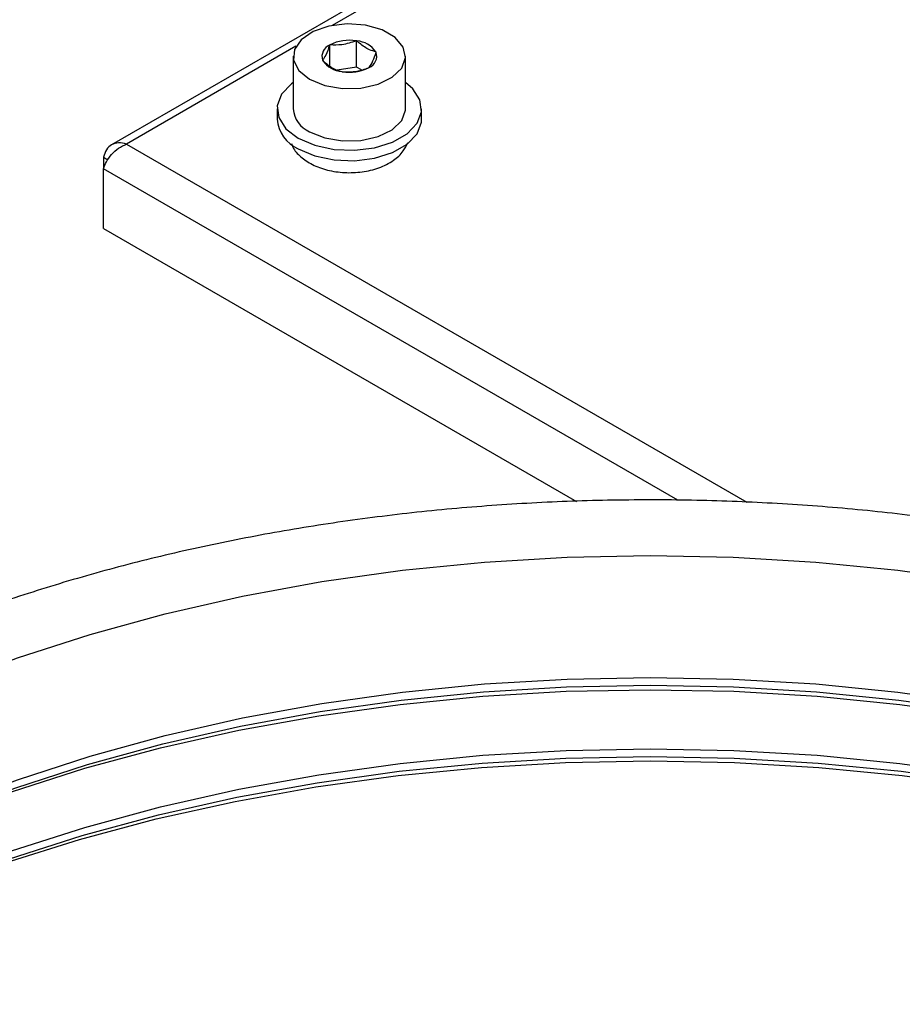
# Model space of a CAD drawing. Units: millimetres. Extents: x -1304 to 2152, y -189 to 2275.
# Drawn here: x -1006 to -951, y 446 to 507 of the extents above; entities that cross this region are included whole.
import ezdxf

# ---------------------------------------------------------------- set-up
doc = ezdxf.new("R2010")
doc.units = ezdxf.units.MM

msp = doc.modelspace()

# ---------------------------------------------------------------- linework, layer by layer
at = {"color": 7, "linetype": 'ByBlock', "lineweight": -2}
for p, q in [((-860.225, 580.681), (-1000.719, 499.576)), ((-985.466, 506.057), (-985.49, 506.053)), ((-985.449, 506.047), (-985.466, 506.057)), ((-985.466, 504.424), (-985.466, 506.057)), ((-987.139, 505.798), (-987.145, 505.785)), ((-987.116, 505.802), (-987.139, 505.798)), ((-987.139, 504.507), (-987.139, 505.798)), ((-989.414, 505.091), (-989.414, 501.825)), ((-987.581, 504.846), (-987.587, 504.833)), ((-987.587, 504.833), (-987.57, 504.823)), ((-984.241, 505.35), (-984.258, 505.36)), ((-984.248, 505.337), (-984.241, 505.35)), ((-982.414, 501.825), (-982.414, 505.091)), ((-985.466, 504.424), (-986.672, 504.237)), ((-985.162, 504.249), (-985.466, 504.424)), ((-984.713, 504.381), (-984.69, 504.384)), ((-984.69, 504.384), (-984.683, 504.398)), ((-986.38, 504.135), (-986.363, 504.125)), ((-986.363, 504.125), (-986.339, 504.129)), ((-990.414, 501.825), (-990.414, 501.172)), ((-981.414, 501.172), (-981.414, 501.825)), ((-1001.219, 498.8), (-1000.954, 498.647)), ((-1001.219, 498.8), (-1001.219, 498.089)), ((-1001.219, 494.366), (-1001.219, 498.089)), ((-1001.219, 494.366), (-971.764, 477.362))]:
    msp.add_line(p, q, dxfattribs=at)
at = {"color": 8, "linetype": 'ByBlock', "lineweight": -2}
for p, q in [((-863.036, 578.571), (-986.991, 507.014)), ((-989.245, 505.713), (-999.798, 499.62)), ((-999.798, 499.62), (-961.172, 477.322)), ((-965.453, 477.442), (-1001.219, 498.089))]:
    msp.add_line(p, q, dxfattribs=at)
at = {"color": 7, "linetype": 'ByBlock', "lineweight": -2, "flags": 128}
for points in [[(-988.389, 503.663), (-987.451, 503.276), (-986.347, 503.086), (-985.196, 503.114), (-984.123, 503.356), (-983.243, 503.785), (-982.654, 504.357), (-982.417, 505.008), (-982.56, 505.668), (-983.066, 506.265), (-983.881, 506.736), (-984.916, 507.028), (-986.059, 507.11), (-987.187, 506.974), (-988.176, 506.633), (-988.921, 506.126), (-989.34, 505.506), (-989.387, 504.841), (-989.059, 504.204), (-988.389, 503.663)], [(-989.414, 503.458), (-989.517, 503.382), (-990.131, 502.733), (-990.403, 502.01), (-990.311, 501.273), (-989.864, 500.58), (-989.096, 499.988)], [(-989.096, 499.988), (-988.071, 499.545), (-986.871, 499.287), (-985.593, 499.234), (-984.342, 499.391), (-983.218, 499.745), (-982.312, 500.268), (-981.698, 500.917), (-981.426, 501.64), (-981.517, 502.377), (-981.965, 503.07), (-982.414, 503.458)], [(-988.389, 500.396), (-987.451, 500.01), (-986.347, 499.82), (-985.196, 499.848), (-984.123, 500.089), (-983.243, 500.519), (-982.654, 501.091), (-982.417, 501.742), (-982.414, 501.825)], [(-989.096, 499.335), (-988.071, 498.892), (-986.871, 498.633), (-985.593, 498.581), (-984.342, 498.738), (-983.218, 499.092), (-982.312, 499.615), (-981.698, 500.264), (-981.426, 500.987), (-981.414, 501.172)], [(-1038.889, 436.757), (-1037.033, 439.465), (-1034.8, 442.176), (-1032.252, 444.792), (-1029.4, 447.302), (-1026.258, 449.694), (-1022.841, 451.957), (-1019.164, 454.079), (-1015.245, 456.052), (-1011.101, 457.866), (-1006.753, 459.512), (-1002.221, 460.983), (-997.525, 462.272), (-992.688, 463.374), (-987.732, 464.282), (-982.68, 464.992), (-977.556, 465.502), (-972.383, 465.809), (-967.186, 465.912)], [(-1021.445, 452.796), (-1019.49, 453.871), (-1015.528, 455.834), (-1011.345, 457.639), (-1006.962, 459.276), (-1002.396, 460.739), (-997.67, 462.021), (-992.805, 463.115), (-987.823, 464.018), (-982.747, 464.724), (-977.6, 465.23), (-972.405, 465.535), (-967.186, 465.637)], [(-967.186, 465.912), (-961.99, 465.809), (-956.817, 465.502), (-951.693, 464.992), (-946.641, 464.282), (-941.685, 463.374), (-936.848, 462.272), (-932.152, 460.983), (-927.619, 459.512), (-923.271, 457.866), (-919.128, 456.052), (-915.209, 454.079), (-911.532, 451.957), (-908.115, 449.694), (-904.973, 447.302), (-902.121, 444.792), (-899.573, 442.176), (-897.339, 439.465), (-896.125, 437.753)], [(-967.186, 465.637), (-961.968, 465.535), (-956.773, 465.23), (-951.626, 464.724), (-946.55, 464.018), (-941.568, 463.115), (-936.703, 462.021), (-931.977, 460.739), (-927.411, 459.276), (-923.027, 457.639), (-918.845, 455.834), (-914.883, 453.871), (-912.927, 452.796)], [(-1040.276, 431.782), (-1040.004, 432.212), (-1038.017, 435.014), (-1035.707, 437.733), (-1033.085, 440.355), (-1030.162, 442.869), (-1026.951, 445.264), (-1023.468, 447.528), (-1019.727, 449.651), (-1015.748, 451.623), (-1011.546, 453.436), (-1007.142, 455.081), (-1002.556, 456.55), (-997.809, 457.837), (-992.921, 458.937), (-987.917, 459.843), (-982.817, 460.553), (-977.647, 461.062), (-972.429, 461.368), (-967.186, 461.47)], [(-967.186, 461.47), (-961.944, 461.368), (-956.726, 461.062), (-951.555, 460.553), (-946.456, 459.843), (-941.451, 458.937), (-936.564, 457.837), (-931.817, 456.55), (-927.23, 455.081), (-922.827, 453.436), (-918.625, 451.623), (-914.645, 449.651), (-910.905, 447.528), (-907.422, 445.264), (-904.211, 442.869), (-901.288, 440.355), (-898.665, 437.733), (-896.355, 435.014), (-894.95, 433.089)], [(-1022.506, 448.101), (-1020.044, 449.443), (-1016.023, 451.406), (-1011.783, 453.209), (-1007.344, 454.845), (-1002.726, 456.306), (-997.949, 457.586), (-993.035, 458.679), (-988.005, 459.579), (-982.882, 460.284), (-977.689, 460.79), (-972.45, 461.094), (-967.186, 461.196)], [(-967.186, 461.196), (-961.923, 461.094), (-956.683, 460.79), (-951.491, 460.284), (-946.368, 459.579), (-941.338, 458.679), (-936.424, 457.586), (-931.647, 456.306), (-927.029, 454.845), (-922.59, 453.209), (-918.35, 451.406), (-914.329, 449.443), (-911.866, 448.101)]]:
    msp.add_lwpolyline(points, dxfattribs=at)
at = {"color": 8, "linetype": 'ByBlock', "lineweight": -2, "flags": 128}
for points in [[(-1042.592, 434.69), (-1042.28, 436.19), (-1041.401, 439.134), (-1040.176, 442.037), (-1038.61, 444.885), (-1036.711, 447.665), (-1034.488, 450.363), (-1031.951, 452.968), (-1029.113, 455.466), (-1025.985, 457.847), (-1022.584, 460.099), (-1018.924, 462.212), (-1015.023, 464.175), (-1010.899, 465.981), (-1006.571, 467.62), (-1002.059, 469.084), (-997.385, 470.367), (-992.57, 471.463), (-987.637, 472.367), (-982.608, 473.075), (-977.508, 473.582), (-972.359, 473.888), (-967.186, 473.99)], [(-967.186, 473.99), (-962.014, 473.888), (-956.865, 473.582), (-951.764, 473.075), (-946.736, 472.367), (-941.802, 471.463), (-936.988, 470.367), (-932.313, 469.084), (-927.802, 467.62), (-923.474, 465.981), (-919.35, 464.175), (-915.449, 462.212), (-911.789, 460.099), (-908.387, 457.847), (-905.26, 455.466), (-902.421, 452.968), (-899.885, 450.363), (-897.662, 447.665), (-895.763, 444.885), (-894.197, 442.037), (-892.972, 439.134), (-892.092, 436.19), (-891.825, 434.934)], [(-1041.412, 431.515), (-1041.401, 431.546), (-1040.176, 434.449), (-1038.61, 437.297), (-1036.711, 440.077), (-1034.488, 442.775), (-1031.951, 445.38), (-1029.113, 447.878), (-1025.985, 450.259), (-1022.584, 452.511), (-1018.924, 454.624), (-1015.023, 456.587), (-1010.899, 458.393), (-1006.571, 460.031), (-1002.059, 461.496), (-997.385, 462.779), (-992.57, 463.875), (-987.637, 464.779), (-982.608, 465.487), (-977.508, 465.994), (-972.359, 466.3), (-967.186, 466.402)], [(-967.186, 466.402), (-962.014, 466.3), (-956.865, 465.994), (-951.764, 465.487), (-946.736, 464.779), (-941.802, 463.875), (-936.988, 462.779), (-932.313, 461.496), (-927.802, 460.031), (-923.474, 458.393), (-919.35, 456.587), (-915.449, 454.624), (-911.789, 452.511), (-908.387, 450.259), (-905.26, 447.878), (-902.421, 445.38), (-899.885, 442.775), (-897.662, 440.077), (-895.763, 437.297), (-894.197, 434.449), (-893.157, 432.045)], [(-1042.574, 427.2), (-1041.322, 429.974), (-1039.675, 432.834), (-1037.697, 435.624), (-1035.397, 438.33), (-1032.787, 440.941), (-1029.877, 443.443), (-1026.68, 445.827), (-1023.213, 448.081), (-1019.49, 450.194), (-1015.528, 452.157), (-1011.345, 453.962), (-1006.962, 455.599), (-1002.396, 457.062), (-997.67, 458.344), (-992.805, 459.438), (-987.823, 460.341), (-982.747, 461.047), (-977.6, 461.554), (-972.405, 461.858), (-967.186, 461.96)], [(-967.186, 461.96), (-961.968, 461.858), (-956.773, 461.554), (-951.626, 461.047), (-946.55, 460.341), (-941.568, 459.438), (-936.703, 458.344), (-931.977, 457.062), (-927.411, 455.599), (-923.027, 453.962), (-918.845, 452.157), (-914.883, 450.194), (-911.16, 448.081), (-907.692, 445.827), (-904.496, 443.443), (-901.586, 440.941), (-898.975, 438.33), (-896.676, 435.624), (-894.698, 432.834), (-893.051, 429.974), (-891.798, 427.2)]]:
    msp.add_lwpolyline(points, dxfattribs=at)
at = {"color": 7, "linetype": 'ByBlock', "lineweight": -2}
for centre, radius, start, end in [((-985.918, 503.442), 2.647, 80.68392, 116.90215), ((-985.561, 504.479), 1.572, 34.08715, 85.91823), ((-986.867, 505.085), 0.753, 111.71962, 198.48346), ((-986.268, 505.704), 1.572, 214.08715, 265.91823), ((-984.962, 505.098), 0.753, 291.71962, 18.48346), ((-985.911, 506.741), 2.647, 260.68392, 296.90215), ((-987.736, 501.947), 1.683, 184.16873, 247.15141), ((-988.199, 501.37), 2.224, 185.11548, 246.20466)]:
    msp.add_arc(centre, radius, start, end, dxfattribs=at)
for points, knots in [([(-985.49, 506.053), (-985.787, 505.953), (-986.33, 505.768), (-986.871, 505.791), (-987.116, 505.802)], [0, 0, 0, 0, 0.546521, 1, 1, 1, 1]), ([(-984.258, 505.36), (-984.393, 505.4), (-984.728, 505.5), (-985.139, 505.773), (-985.393, 505.998), (-985.449, 506.047)], [0, 0, 0, 0, 0.342571, 0.8574309, 1, 1, 1, 1]), ([(-987.145, 505.785), (-987.225, 505.558), (-987.371, 505.144), (-987.515, 504.939), (-987.581, 504.846)], [0, 0, 0, 0, 0.5465431, 1, 1, 1, 1]), ([(-987.57, 504.823), (-987.515, 504.774), (-987.26, 504.549), (-986.849, 504.275), (-986.514, 504.175), (-986.38, 504.135)], [0, 0, 0, 0, 0.142569, 0.657429, 1, 1, 1, 1]), ([(-984.683, 504.398), (-984.604, 504.515), (-984.458, 504.728), (-984.313, 505.147), (-984.248, 505.337)], [0, 0, 0, 0, 0.546543, 1, 1, 1, 1]), ([(-986.339, 504.129), (-986.042, 504.12), (-985.498, 504.104), (-984.958, 504.294), (-984.713, 504.381)], [0, 0, 0, 0, 0.546521, 1, 1, 1, 1]), ([(-989.514, 499.653), (-989.49, 499.577), (-989.388, 499.26), (-988.944, 498.803), (-988.23, 498.312), (-987.291, 497.973), (-986.217, 497.815), (-985.106, 497.862), (-984.048, 498.116), (-983.176, 498.562), (-982.551, 499.107), (-982.355, 499.545), (-982.272, 499.731)], [0, 0, 0, 0, 0.031, 0.128844, 0.234067, 0.347458, 0.462988, 0.578585, 0.695463, 0.815281, 0.921541, 1, 1, 1, 1]), ([(-967.186, 477.46), (-968.071, 477.455), (-970.632, 477.44), (-974.865, 477.274), (-979.858, 476.903), (-984.803, 476.347), (-989.679, 475.612), (-994.468, 474.698), (-999.151, 473.61), (-1003.71, 472.352), (-1008.127, 470.927), (-1012.385, 469.341), (-1016.467, 467.599), (-1020.357, 465.707), (-1024.04, 463.672), (-1027.501, 461.5), (-1030.725, 459.2), (-1033.698, 456.779), (-1036.409, 454.247), (-1038.843, 451.615), (-1040.991, 448.891), (-1042.84, 446.09), (-1044.388, 443.224), (-1045.611, 440.305), (-1046.446, 437.729), (-1046.741, 436.118), (-1046.853, 435.506)], [0, 0, 0, 0, 0.022793, 0.066005, 0.109225, 0.152451, 0.195685, 0.238931, 0.28219, 0.325466, 0.368761, 0.412077, 0.455415, 0.498775, 0.542156, 0.585555, 0.628966, 0.672371, 0.715754, 0.759089, 0.802344, 0.845482, 0.888468, 0.931271, 0.973875, 1, 1, 1, 1]), ([(-887.553, 435.776), (-887.735, 436.621), (-888.13, 438.454), (-889.116, 441.231), (-890.426, 444.107), (-892.05, 446.927), (-893.97, 449.682), (-896.183, 452.361), (-898.68, 454.951), (-901.451, 457.443), (-904.483, 459.825), (-907.765, 462.087), (-911.281, 464.221), (-915.018, 466.218), (-918.959, 468.07), (-923.088, 469.772), (-927.389, 471.316), (-931.846, 472.698), (-936.439, 473.912), (-941.153, 474.955), (-945.967, 475.822), (-950.863, 476.511), (-955.823, 477.019), (-960.827, 477.342), (-964.623, 477.452), (-966.743, 477.459), (-967.186, 477.46)], [0, 0, 0, 0, 0.036287, 0.0787112, 0.1212922, 0.1640576, 0.2070104, 0.2501334, 0.2933974, 0.3367681, 0.3802123, 0.4237017, 0.4672138, 0.5107306, 0.5542399, 0.5977357, 0.6412151, 0.684677, 0.7281217, 0.7715507, 0.8149657, 0.8583689, 0.901763, 0.9451504, 0.988534, 1, 1, 1, 1])]:
    msp.add_open_spline(points, degree=3, knots=knots, dxfattribs=at)
for points in [[(-999.798, 499.62), (-999.965, 499.66), (-1000.299, 499.74), (-1000.736, 499.605), (-1001.072, 499.294), (-1001.17, 498.965), (-1001.219, 498.8)], [(-1001.219, 498.089), (-1001.17, 498.233), (-1001.072, 498.52), (-1000.736, 498.986), (-1000.299, 499.394), (-999.965, 499.545), (-999.798, 499.62)]]:
    msp.add_open_spline(points, degree=3, dxfattribs=at)

doc.saveas('drawing.dxf')
